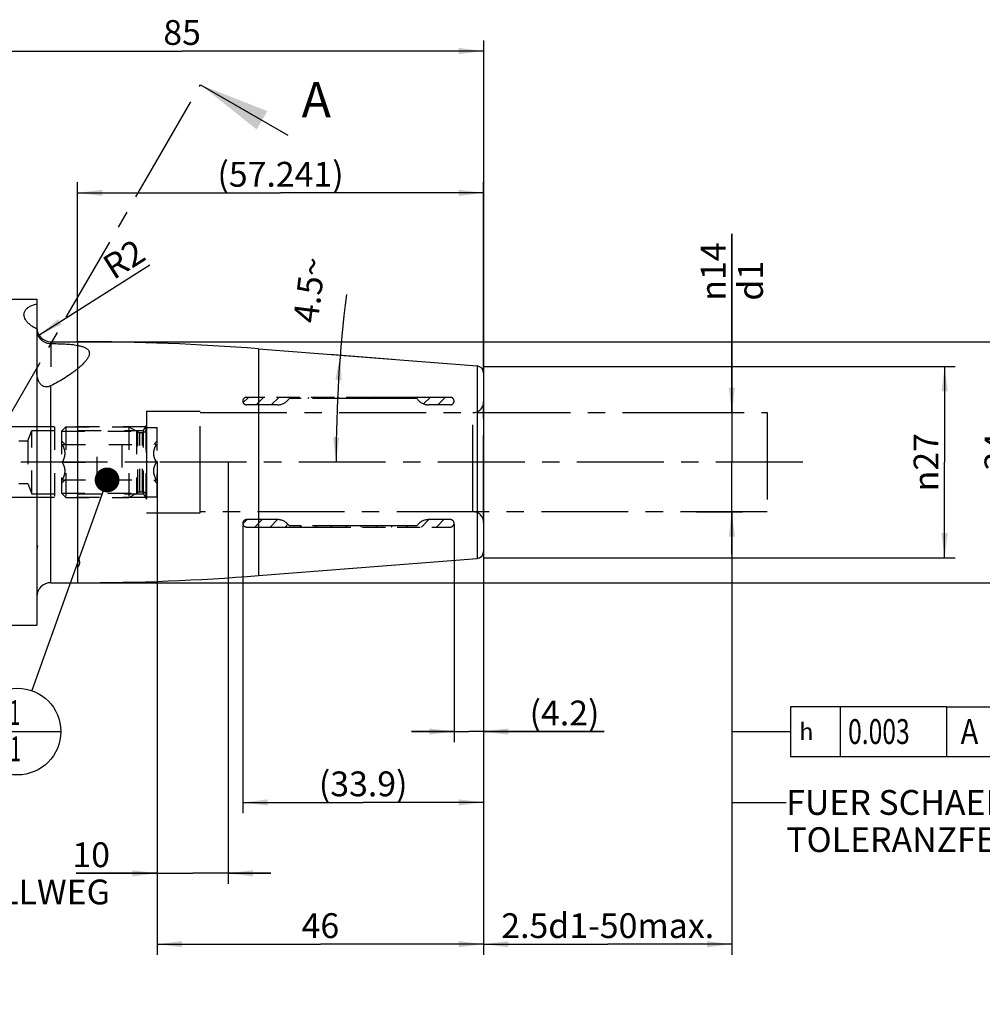
# Model space of a CAD drawing. Units: millimetres. Extents: x 0 to 594, y 0 to 420.
# Drawn here: x 339 to 474, y 130 to 269 of the extents above; entities that cross this region are included whole.
import ezdxf

# ---------------------------------------------------------------- set-up
doc = ezdxf.new("R2010")
doc.units = ezdxf.units.MM
doc.header["$LTSCALE"] = 32.67
for name, pattern in [('CENTER', [0.6, 0.375, -0.075, 0.075, -0.075]), ('DOT', [0.2, 0.1, -0.1]), ('HIDDEN', [0.2, 0.1, -0.1]), ('PHANTOM', [0.8, 0.45, -0.05, 0.1, -0.05, 0.1, -0.05])]:
    doc.linetypes.add(name, pattern=pattern)
doc.layers.get('0').update_dxf_attribs({"linetype": 'CONTINUOUS'})
for name, color, linetype in [('30252542_HL', 7, 'CONTINUOUS'), ('607734821-000_CL', 7, 'CONTINUOUS'), ('607734821-000_DIM', 7, 'CONTINUOUS'), ('607734821-000_HL', 7, 'CONTINUOUS'), ('607734883-000-00-ED1_CL', 7, 'CONTINUOUS'), ('607734883-000-00-ED1_HATCH', 7, 'CONTINUOUS'), ('607734883-000_AXIS', 7, 'CONTINUOUS'), ('607734883-000_DIM', 7, 'CONTINUOUS'), ('607734883-000_HL', 7, 'CONTINUOUS'), ('DEFAULT_2', 6, 'HIDDEN'), ('DRW_SKE_ED1_FADE_IN', 7, 'CONTINUOUS')]:
    doc.layers.add(name, color=color, linetype=linetype)
doc.styles.get("Standard").update_dxf_attribs({"font": 'TXT.SHX', "width": 0.7})
doc.styles.add('TEXTSTYLE_2', font='gdt', dxfattribs={"width": 0.7})
doc.dimstyles.new('DIMSTYLE_1', dxfattribs={"dimtxt": 3.5, "dimasz": 3.5, "dimexe": 1.5, "dimexo": 0, "dimgap": 0.875, "dimtad": 1, "dimdec": 3, "dimdsep": 46, "dimtxsty": 'STANDARD', "dimblk": '_FILLED', "dimblk1": '_FILLED', "dimblk2": '_FILLED', "dimcen": 0.09, "dimclrt": 2, "dimadec": 3, "dimazin": 2, "dimtp": 0.1, "dimtm": 0.1, "dimtfac": 1, "dimtdec": 3, "dimtofl": 0, "dimtmove": 0, "dimatfit": 3, "dimldrblk": '_FILLED', "dimfxl": 1, "dimtolj": 1, "dimarcsym": 0})
doc.dimstyles.new('DIMSTYLE_2', dxfattribs={"dimtxt": 3.5, "dimasz": 3.5, "dimexe": 1.5, "dimexo": 0, "dimgap": 0.875, "dimtad": 1, "dimdec": 1, "dimdsep": 46, "dimtxsty": 'STANDARD', "dimblk": '_FILLED', "dimblk1": '_FILLED', "dimblk2": '_FILLED', "dimcen": 0.09, "dimclrt": 2, "dimadec": 3, "dimazin": 2, "dimtp": 0.05, "dimtm": 0.05, "dimtfac": 1, "dimtdec": 1, "dimtofl": 0, "dimtmove": 0, "dimatfit": 3, "dimldrblk": '_FILLED', "dimfxl": 1, "dimtolj": 1, "dimarcsym": 0})
doc.dimstyles.new('DIMSTYLE_3', dxfattribs={"dimtxt": 3.5, "dimasz": 3.5, "dimexe": 1.5, "dimexo": 0, "dimgap": 0.875, "dimtad": 1, "dimdec": 1, "dimdsep": 46, "dimtxsty": 'STANDARD', "dimblk": '_FILLED', "dimblk1": '_FILLED', "dimblk2": '_FILLED', "dimcen": 0.09, "dimclrt": 2, "dimadec": 3, "dimazin": 2, "dimtp": 0.15, "dimtm": 0.15, "dimtfac": 1, "dimtdec": 1, "dimtofl": 0, "dimtmove": 0, "dimatfit": 3, "dimldrblk": '_FILLED', "dimfxl": 1, "dimtolj": 1, "dimarcsym": 0})
doc.dimstyles.new('DIMSTYLE_4', dxfattribs={"dimtxt": 3.5, "dimasz": 3.5, "dimexe": 1.5, "dimexo": 0, "dimgap": 0.875, "dimtad": 1, "dimdec": 3, "dimdsep": 46, "dimtxsty": 'STANDARD', "dimblk": '_FILLED', "dimblk1": '_FILLED', "dimblk2": '_FILLED', "dimcen": 0.09, "dimclrt": 2, "dimadec": 3, "dimazin": 2, "dimtp": 0.15, "dimtm": 0.15, "dimtfac": 1, "dimtdec": -1, "dimtofl": 0, "dimtmove": 0, "dimatfit": 3, "dimldrblk": '_FILLED', "dimfxl": 1, "dimtolj": 1, "dimarcsym": 0})
doc.dimstyles.new('DIMSTYLE_5', dxfattribs={"dimtxt": 3.5, "dimasz": 3.5, "dimexe": 1.5, "dimexo": 0, "dimgap": 0.875, "dimtad": 1, "dimdec": 3, "dimdsep": 46, "dimtxsty": 'STANDARD', "dimblk": '_FILLED', "dimblk1": '_FILLED', "dimblk2": '_FILLED', "dimcen": 0.09, "dimclrt": 2, "dimadec": 3, "dimazin": 2, "dimtp": 0.15, "dimtm": 0.15, "dimtfac": 1, "dimtdec": 3, "dimtofl": 0, "dimtmove": 0, "dimatfit": 3, "dimldrblk": '_FILLED', "dimfxl": 1, "dimtolj": 1, "dimarcsym": 0})
doc.dimstyles.new('DIMSTYLE_6', dxfattribs={"dimtxt": 3.5, "dimasz": 3.5, "dimexe": 1.5, "dimexo": 0, "dimgap": 0.875, "dimtad": 1, "dimdec": 3, "dimdsep": 46, "dimtxsty": 'STANDARD', "dimblk": '_FILLED', "dimblk1": '_FILLED', "dimblk2": '_FILLED', "dimcen": 0.09, "dimclrt": 2, "dimadec": 3, "dimazin": 2, "dimtp": 0.05, "dimtm": 0.05, "dimtfac": 1, "dimtdec": 3, "dimtofl": 0, "dimtmove": 0, "dimatfit": 3, "dimldrblk": '_FILLED', "dimfxl": 1, "dimtolj": 1, "dimarcsym": 0})
doc.dimstyles.new('DIMSTYLE_7', dxfattribs={"dimtxt": 3.5, "dimasz": 3.5, "dimexe": 1.5, "dimexo": 0, "dimgap": 3.5, "dimtad": 1, "dimdec": 3, "dimdsep": 46, "dimtxsty": 'STANDARD', "dimblk": '_FILLED', "dimblk1": '_FILLED', "dimblk2": '_FILLED', "dimcen": 0.09, "dimclrt": 2, "dimaunit": 1, "dimadec": 3, "dimazin": 2, "dimtp": 0.25, "dimtm": 0.25, "dimtfac": 1, "dimtdec": 3, "dimtofl": 0, "dimtmove": 0, "dimatfit": 3, "dimldrblk": '_FILLED', "dimfxl": 1, "dimtolj": 1, "dimarcsym": 0})
doc.dimstyles.get("Standard").update_dxf_attribs({"dimtxt": 3.5, "dimasz": 3.5, "dimexe": 1.5, "dimexo": 0, "dimtad": 1, "dimdec": 3, "dimdsep": 46, "dimtxsty": 'STANDARD', "dimblk": '_FILLED', "dimblk1": '_FILLED', "dimblk2": '_FILLED', "dimcen": 0.09, "dimclrt": 2, "dimadec": 3, "dimazin": 2, "dimtol": 1, "dimtp": 0.005, "dimtm": 0.005, "dimtfac": 1, "dimtdec": 3, "dimtofl": 0, "dimtmove": 0, "dimatfit": 3, "dimldrblk": '_FILLED', "dimfxl": 1, "dimtolj": 1, "dimarcsym": 0})

# ---------------------------------------------------------------- blocks, each defined once
blk = doc.blocks.new('_FILLED')
at = {"color": 0, "linetype": 'BYBLOCK'}
blk.add_solid([(0, 0), (-1, 0.125), (-1, -0.125)], dxfattribs=at)
blk = doc.blocks.new('*D0')
at = {"layer": '607734883-000_DIM', "color": 3, "linetype": 'CONTINUOUS'}
for p, q in [((358.14, 206.97), (358.14, 147.47)), ((368.14, 206.97), (368.14, 147.47)), ((358.14, 148.97), (346.72, 148.97)), ((346.72, 148.97), (363.14, 148.97)), ((374.14, 148.97), (363.14, 148.97)), ((368.14, 148.97), (374.14, 148.97))]:
    blk.add_line(p, q, dxfattribs=at)
at = {"layer": '607734883-000_DIM', "color": 3, "linetype": 'CONTINUOUS', "xscale": 3.5, "yscale": 3.5, "zscale": 3.5}
blk.add_blockref('_FILLED', (358.14, 148.97), dxfattribs=at)
at = {"layer": '607734883-000_DIM', "color": 3, "linetype": 'CONTINUOUS', "xscale": 3.5, "yscale": 3.5, "zscale": 3.5, "rotation": 180}
blk.add_blockref('_FILLED', (368.14, 148.97), dxfattribs=at)
at = {"layer": '607734883-000_DIM', "color": 2, "linetype": 'CONTINUOUS', "insert": (351.47, 153.34), "char_height": 3.5, "width": 46.375, "attachment_point": 3, "line_spacing_factor": 0.9}
blk.add_mtext('10\\PVERSTELLWEG', dxfattribs=at)
blk = doc.blocks.new('*D1')
at = {"layer": '607734883-000_DIM', "color": 3, "linetype": 'CONTINUOUS'}
for p, q in [((399.98, 198.24), (399.98, 167.47)), ((404.14, 194.51), (404.14, 167.47)), ((399.98, 168.97), (393.98, 168.97)), ((393.98, 168.97), (402.06, 168.97)), ((421.13, 168.97), (402.06, 168.97)), ((404.14, 168.97), (421.13, 168.97))]:
    blk.add_line(p, q, dxfattribs=at)
at = {"layer": '607734883-000_DIM', "color": 3, "linetype": 'CONTINUOUS', "xscale": 3.5, "yscale": 3.5, "zscale": 3.5}
blk.add_blockref('_FILLED', (399.98, 168.97), dxfattribs=at)
at = {"layer": '607734883-000_DIM', "color": 3, "linetype": 'CONTINUOUS', "xscale": 3.5, "yscale": 3.5, "zscale": 3.5, "rotation": 180}
blk.add_blockref('_FILLED', (404.14, 168.97), dxfattribs=at)
at = {"layer": '607734883-000_DIM', "color": 2, "linetype": 'CONTINUOUS', "insert": (410.63, 173.34), "char_height": 3.5, "width": 15.75, "attachment_point": 1, "line_spacing_factor": 0.9}
blk.add_mtext('(4.2)', dxfattribs=at)
blk = doc.blocks.new('*D2')
at = {"layer": '607734883-000_DIM', "color": 3, "linetype": 'CONTINUOUS'}
for p, q in [((370.2, 198.3), (370.2, 157.47)), ((404.14, 194.49), (404.14, 157.47)), ((370.2, 158.97), (387.17, 158.97)), ((404.14, 158.97), (387.17, 158.97))]:
    blk.add_line(p, q, dxfattribs=at)
at = {"layer": '607734883-000_DIM', "color": 3, "linetype": 'CONTINUOUS', "xscale": 3.5, "yscale": 3.5, "zscale": 3.5, "rotation": 180}
blk.add_blockref('_FILLED', (370.2, 158.97), dxfattribs=at)
at = {"layer": '607734883-000_DIM', "color": 3, "linetype": 'CONTINUOUS', "xscale": 3.5, "yscale": 3.5, "zscale": 3.5}
blk.add_blockref('_FILLED', (404.14, 158.97), dxfattribs=at)
at = {"layer": '607734883-000_DIM', "color": 2, "linetype": 'CONTINUOUS', "insert": (387.17, 163.34), "char_height": 3.5, "width": 19.125, "attachment_point": 2, "line_spacing_factor": 0.9}
blk.add_mtext('(33.9)', dxfattribs=at)
blk = doc.blocks.new('*D3')
at = {"layer": '607734883-000_DIM', "color": 3, "linetype": 'CONTINUOUS'}
for p, q in [((439.14, 213.97), (439.14, 239.18)), ((439.14, 239.18), (439.14, 206.97)), ((434.14, 213.97), (440.64, 213.97)), ((439.14, 193.97), (439.14, 206.97)), ((434.14, 199.97), (440.64, 199.97)), ((439.14, 199.97), (439.14, 193.97))]:
    blk.add_line(p, q, dxfattribs=at)
at = {"layer": '607734883-000_DIM', "color": 3, "linetype": 'CONTINUOUS', "xscale": 3.5, "yscale": 3.5, "zscale": 3.5}
for p, rotation in [((439.14, 213.97), 270), ((439.14, 199.97), 90)]:
    blk.add_blockref('_FILLED', p, dxfattribs=dict(at, rotation=rotation))
at = {"layer": '607734883-000_DIM', "color": 2, "linetype": 'CONTINUOUS', "insert": (434.77, 229.76), "char_height": 3.5, "width": 14.125, "attachment_point": 1, "rotation": 90, "line_spacing_factor": 0.9, "style": 'TEXTSTYLE_2'}
blk.add_mtext('{\\fgdt;n}\\fTXT.SHX;14\\Pd1', dxfattribs=at)
blk = doc.blocks.new('*D4')
at = {"layer": '607734883-000_DIM', "color": 3, "linetype": 'CONTINUOUS'}
for p, q in [((439.14, 199.97), (439.14, 137.47)), ((404.14, 193.85), (404.14, 137.47)), ((404.14, 138.97), (421.64, 138.97)), ((439.14, 138.97), (421.64, 138.97))]:
    blk.add_line(p, q, dxfattribs=at)
at = {"layer": '607734883-000_DIM', "color": 3, "linetype": 'CONTINUOUS', "xscale": 3.5, "yscale": 3.5, "zscale": 3.5, "rotation": 180}
blk.add_blockref('_FILLED', (404.14, 138.97), dxfattribs=at)
at = {"layer": '607734883-000_DIM', "color": 3, "linetype": 'CONTINUOUS', "xscale": 3.5, "yscale": 3.5, "zscale": 3.5}
blk.add_blockref('_FILLED', (439.14, 138.97), dxfattribs=at)
at = {"layer": '607734883-000_DIM', "color": 2, "linetype": 'CONTINUOUS', "insert": (421.64, 143.34), "char_height": 3.5, "width": 44.625, "attachment_point": 2, "line_spacing_factor": 0.9}
blk.add_mtext('2.5d1-50max.', dxfattribs=at)
blk = doc.blocks.new('GEOM_TOLERANCE_SYMBOLS_BL7', base_point=(459.4, 168.97))
at = {"layer": '607734883-000-00-ED1_CL', "color": 3, "linetype": 'CONTINUOUS'}
for p, q in [((447.4, 172.47), (447.4, 165.47)), ((469.4, 172.47), (447.4, 172.47)), ((454.4, 172.47), (454.4, 165.47)), ((469.4, 172.47), (469.4, 165.47)), ((469.4, 172.47), (476.4, 172.47)), ((476.4, 165.47), (476.4, 172.47)), ((442.4, 168.97), (447.4, 168.97)), ((447.4, 165.47), (469.4, 165.47)), ((469.4, 165.47), (476.4, 165.47))]:
    blk.add_line(p, q, dxfattribs=at)
at = {"layer": '607734883-000-00-ED1_CL', "color": 2, "linetype": 'CONTINUOUS', "style": 'TEXTSTYLE_2'}
blk.add_text('h', height=2.4, dxfattribs=at).set_placement((448.65, 167.77))
at = {"layer": '607734883-000-00-ED1_CL', "color": 2, "linetype": 'CONTINUOUS'}
for s, width, p in [('0.003', 0.728571, (455.53, 167.22)), ('A', 0.857143, (471.4, 167.22))]:
    blk.add_text(s, height=3.5, dxfattribs=dict(at, width=width)).set_placement(p)
blk = doc.blocks.new('*D5')
at = {"layer": '607734883-000_DIM', "color": 3, "linetype": 'CONTINUOUS'}
for p, q in [((358.14, 206.97), (358.14, 137.47)), ((404.14, 193.6), (404.14, 137.47)), ((358.14, 138.97), (381.14, 138.97)), ((404.14, 138.97), (381.14, 138.97))]:
    blk.add_line(p, q, dxfattribs=at)
at = {"layer": '607734883-000_DIM', "color": 3, "linetype": 'CONTINUOUS', "xscale": 3.5, "yscale": 3.5, "zscale": 3.5, "rotation": 180}
blk.add_blockref('_FILLED', (358.14, 138.97), dxfattribs=at)
at = {"layer": '607734883-000_DIM', "color": 3, "linetype": 'CONTINUOUS', "xscale": 3.5, "yscale": 3.5, "zscale": 3.5}
blk.add_blockref('_FILLED', (404.14, 138.97), dxfattribs=at)
at = {"layer": '607734883-000_DIM', "color": 2, "linetype": 'CONTINUOUS', "insert": (381.14, 143.34), "char_height": 3.5, "width": 8.25, "attachment_point": 2, "line_spacing_factor": 0.9}
blk.add_mtext('46', dxfattribs=at)
blk = doc.blocks.new('*D6')
at = {"layer": '607734821-000_DIM', "color": 3, "linetype": 'CONTINUOUS'}
for p, q in [((319.14, 222.81), (319.14, 266.47)), ((404.14, 266.47), (404.14, 219.47)), ((319.14, 264.97), (361.64, 264.97)), ((404.14, 264.97), (361.64, 264.97))]:
    blk.add_line(p, q, dxfattribs=at)
at = {"layer": '607734821-000_DIM', "color": 3, "linetype": 'CONTINUOUS', "xscale": 3.5, "yscale": 3.5, "zscale": 3.5, "rotation": 180}
blk.add_blockref('_FILLED', (319.14, 264.97), dxfattribs=at)
at = {"layer": '607734821-000_DIM', "color": 3, "linetype": 'CONTINUOUS', "xscale": 3.5, "yscale": 3.5, "zscale": 3.5}
blk.add_blockref('_FILLED', (404.14, 264.97), dxfattribs=at)
at = {"layer": '607734821-000_DIM', "color": 2, "linetype": 'CONTINUOUS', "insert": (361.64, 269.34), "char_height": 3.5, "width": 7.875, "attachment_point": 2, "line_spacing_factor": 0.9}
blk.add_mtext('85', dxfattribs=at)
blk = doc.blocks.new('*D7')
at = {"layer": '607734821-000_DIM', "color": 3, "linetype": 'CONTINUOUS'}
blk.add_line((341.46, 224.9), (357.09, 234.83), dxfattribs=at)
at = {"layer": '607734821-000_DIM', "color": 3, "linetype": 'CONTINUOUS', "xscale": 3.5, "yscale": 3.5, "zscale": 3.5, "rotation": 212.428741266}
blk.add_blockref('_FILLED', (341.46, 224.9), dxfattribs=at)
at = {"layer": '607734821-000_DIM', "color": 2, "linetype": 'CONTINUOUS', "insert": (350.1, 235.57), "char_height": 3.5, "width": 8.25, "attachment_point": 1, "rotation": 32.4287, "line_spacing_factor": 0.9}
blk.add_mtext('R2', dxfattribs=at)
blk = doc.blocks.new('*D8')
at = {"layer": '607734821-000_DIM', "color": 3, "linetype": 'CONTINUOUS'}
for p, q in [((346.9, 223.97), (480.64, 223.97)), ((479.14, 223.97), (479.14, 206.97)), ((479.14, 189.97), (479.14, 206.97)), ((346.9, 189.97), (480.64, 189.97))]:
    blk.add_line(p, q, dxfattribs=at)
at = {"layer": '607734821-000_DIM', "color": 3, "linetype": 'CONTINUOUS', "xscale": 3.5, "yscale": 3.5, "zscale": 3.5}
for p, rotation in [((479.14, 223.97), 90), ((479.14, 189.97), 270)]:
    blk.add_blockref('_FILLED', p, dxfattribs=dict(at, rotation=rotation))
at = {"layer": '607734821-000_DIM', "color": 2, "linetype": 'CONTINUOUS', "insert": (474.77, 206.97), "char_height": 3.5, "width": 14.875, "attachment_point": 2, "rotation": 90, "line_spacing_factor": 0.9, "style": 'TEXTSTYLE_2'}
blk.add_mtext('{\\fgdt;n}\\fTXT.SHX;34', dxfattribs=at)
blk = doc.blocks.new('*D9')
at = {"layer": '607734821-000_DIM', "color": 3, "linetype": 'CONTINUOUS'}
for p, q in [((346.9, 223.97), (346.9, 246.47)), ((404.14, 219.86), (404.14, 246.47)), ((346.9, 244.97), (375.52, 244.97)), ((404.14, 244.97), (375.52, 244.97))]:
    blk.add_line(p, q, dxfattribs=at)
at = {"layer": '607734821-000_DIM', "color": 3, "linetype": 'CONTINUOUS', "xscale": 3.5, "yscale": 3.5, "zscale": 3.5, "rotation": 180}
blk.add_blockref('_FILLED', (346.9, 244.97), dxfattribs=at)
at = {"layer": '607734821-000_DIM', "color": 3, "linetype": 'CONTINUOUS', "xscale": 3.5, "yscale": 3.5, "zscale": 3.5}
blk.add_blockref('_FILLED', (404.14, 244.97), dxfattribs=at)
at = {"layer": '607734821-000_DIM', "color": 2, "linetype": 'CONTINUOUS', "insert": (375.52, 249.34), "char_height": 3.5, "width": 26.625, "attachment_point": 2, "line_spacing_factor": 0.9}
blk.add_mtext('(57.241)', dxfattribs=at)
blk = doc.blocks.new('*D10')
at = {"layer": '607734821-000_DIM', "color": 3, "linetype": 'CONTINUOUS'}
for p, q in [((404.14, 220.47), (470.64, 220.47)), ((469.14, 220.47), (469.14, 206.97)), ((469.14, 193.47), (469.14, 206.97)), ((404.14, 193.47), (470.64, 193.47))]:
    blk.add_line(p, q, dxfattribs=at)
at = {"layer": '607734821-000_DIM', "color": 3, "linetype": 'CONTINUOUS', "xscale": 3.5, "yscale": 3.5, "zscale": 3.5}
for p, rotation in [((469.14, 220.47), 90), ((469.14, 193.47), 270)]:
    blk.add_blockref('_FILLED', p, dxfattribs=dict(at, rotation=rotation))
at = {"layer": '607734821-000_DIM', "color": 2, "linetype": 'CONTINUOUS', "insert": (464.77, 206.97), "char_height": 3.5, "width": 15.25, "attachment_point": 2, "rotation": 90, "line_spacing_factor": 0.9, "style": 'TEXTSTYLE_2'}
blk.add_mtext('{\\fgdt;n}\\fTXT.SHX;27', dxfattribs=at)
blk = doc.blocks.new('*D11')
at = {"layer": '607734821-000_DIM', "color": 3, "linetype": 'CONTINUOUS'}
for p, q in [((391.3, 221.48), (382.43, 222.18)), ((388.85, 206.97), (381.83, 206.97))]:
    blk.add_line(p, q, dxfattribs=at)
blk.add_arc((575.68, 206.97), 192.34, 172.9342, 180, dxfattribs=at)
for points in [[(384.12, 218.54), (383.93, 222.06), (383.25, 218.6)], [(382.93, 210.47), (383.33, 206.97), (383.8, 210.46)]]:
    blk.add_solid(points, dxfattribs=at)
at = {"layer": '607734821-000_DIM', "color": 2, "linetype": 'CONTINUOUS', "insert": (377.85, 231.49), "char_height": 3.5, "width": 14.375, "attachment_point": 2, "rotation": 82.9342, "line_spacing_factor": 0.9}
blk.add_mtext('4.5\\fgdt;{\\fgdt;~}', dxfattribs=at)
blk = doc.blocks.new('*D12')
at = {"layer": '607734821-000_DIM', "color": 3, "linetype": 'CONTINUOUS'}
for p, q in [((255.74, 206.97), (255.74, 227.04)), ((343.64, 211.97), (254.24, 211.97)), ((255.74, 211.97), (255.74, 206.97)), ((255.74, 201.97), (255.74, 206.97)), ((343.64, 201.97), (254.24, 201.97))]:
    blk.add_line(p, q, dxfattribs=at)
at = {"layer": '607734821-000_DIM', "color": 3, "linetype": 'CONTINUOUS', "xscale": 3.5, "yscale": 3.5, "zscale": 3.5}
for p, rotation in [((255.74, 211.97), 90), ((255.74, 201.97), 270)]:
    blk.add_blockref('_FILLED', p, dxfattribs=dict(at, rotation=rotation))
at = {"layer": '607734821-000_DIM', "color": 2, "linetype": 'CONTINUOUS', "insert": (251.37, 214.79), "char_height": 3.5, "width": 18.375, "attachment_point": 1, "rotation": 90, "line_spacing_factor": 0.9}
blk.add_mtext('M10x1', dxfattribs=at)
blk = doc.blocks.new('BOM BALLOON 188_BL13', base_point=(338.42, 168.97))
at = {"layer": '607734883-000-00-ED1_CL', "color": 3, "linetype": 'CONTINUOUS'}
blk.add_line((332.29, 168.97), (344.54, 168.97), dxfattribs=at)
blk.add_circle((338.42, 168.97), 6.12, dxfattribs=at)
at = {"layer": '607734883-000-00-ED1_CL', "color": 2, "linetype": 'CONTINUOUS', "width": 0.571429}
for p in [(337.31, 169.91), (337.41, 164.79)]:
    blk.add_text('1', height=3.5, dxfattribs=at).set_placement(p)
blk = doc.blocks.new('XSEC_FILLED')
at = {"color": 0, "linetype": 'BYBLOCK'}
blk.add_solid([(0, 0), (-1, 0.15), (-1, -0.15)], dxfattribs=at)
blk = doc.blocks.new('HATCHING_BL1', base_point=(340.68, 195.56))
at = {"layer": '607734883-000-00-ED1_HATCH', "color": 7, "linetype": 'CENTER'}
for p, q in [((356.74, 247.22), (364.24, 260.21)), ((298.6, 146.52), (306.1, 159.51))]:
    blk.add_line(p, q, dxfattribs=at)
at = {"layer": '607734883-000-00-ED1_HATCH', "color": 9, "linetype": 'CENTER'}
blk.add_line((306.1, 159.51), (356.74, 247.22), dxfattribs=at)
at = {"layer": '607734883-000-00-ED1_HATCH', "color": 7, "linetype": 'CONTINUOUS', "char_height": 5, "width": 6.4286, "attachment_point": 1, "line_spacing_factor": 0.9}
for insert in [(378.48, 260.62), (307.12, 135.49)]:
    blk.add_mtext('A', dxfattribs=dict(at, insert=insert))
at = {"layer": '607734883-000-00-ED1_HATCH', "color": 7, "linetype": 'CONTINUOUS'}
for points in [[(364.24, 260.21), (376.52, 253.12)], [(298.6, 146.52), (313.37, 137.99)]]:
    blk.add_leader(points, dimstyle='STANDARD', override={"dimasz": 10, "dimtad": 0, "dimldrblk": 'XSEC_FILLED'}, dxfattribs=at)

msp = doc.modelspace()

# ---------------------------------------------------------------- linework, layer by layer
at = {"color": 9, "linetype": 'DOT'}
for p, q in [((343.1436, 223.702), (343.1436, 217.756)), ((346.9026, 223.4555), (346.9026, 220.1383))]:
    msp.add_line(p, q, dxfattribs=at)
at = {"layer": '30252542_HL', "color": 6, "linetype": 'HIDDEN'}
for p, q in [((344.6436, 211.3538), (345.2586, 211.9688)), ((344.6436, 211.3538), (344.6436, 202.5838)), ((344.6436, 211.3538), (355.2088, 211.3538)), ((345.2586, 211.9688), (345.2586, 201.9688)), ((345.2586, 211.9688), (354.1436, 211.9688)), ((354.1436, 211.9688), (355.39, 211.2492)), ((354.1436, 211.9688), (354.1436, 201.9688)), ((355.2088, 211.3538), (355.2088, 202.5838)), ((355.69, 211.1688), (356.0436, 211.1688)), ((356.6436, 202.0688), (356.6436, 211.8688)), ((356.6436, 211.8688), (358.1436, 211.8688)), ((358.1436, 202.0688), (358.1436, 211.8688)), ((344.6436, 209.9688), (345.1436, 209.4688)), ((357.6436, 209.4688), (358.1436, 209.9688)), ((344.7568, 209.4688), (358.0303, 209.4688)), ((349.6436, 204.4688), (349.6436, 209.4688)), ((353.1436, 209.4688), (353.1436, 204.4688)), ((344.7568, 206.9688), (349.6436, 206.9688)), ((358.0303, 206.9688), (353.1436, 206.9688)), ((344.6436, 203.9688), (345.1436, 204.4688)), ((344.7568, 204.4688), (358.0303, 204.4688)), ((357.6436, 204.4688), (358.1436, 203.9688)), ((344.6436, 202.5838), (345.2586, 201.9688)), ((344.6436, 202.5838), (355.2088, 202.5838)), ((345.2586, 201.9688), (354.1436, 201.9688)), ((354.1436, 201.9688), (355.39, 202.6884)), ((355.69, 202.7688), (356.0436, 202.7688)), ((356.6436, 202.0688), (358.1436, 202.0688))]:
    msp.add_line(p, q, dxfattribs=at)
for centre, start, end in [((355.69, 211.7688), 240, 270), ((356.0436, 211.7688), 270, 360), ((355.69, 202.1688), 90, 120), ((356.0436, 202.1688), 0, 90)]:
    msp.add_arc(centre, 0.6, start, end, dxfattribs=at)
for points, knots in [([(344.7568, 206.9688), (344.8128, 207.0656), (344.9169, 207.2627), (345.0419, 207.5712), (345.1242, 207.8911), (345.1532, 208.2188), (345.1242, 208.5464), (345.0419, 208.8664), (344.9169, 209.1749), (344.8128, 209.3719), (344.7568, 209.4688)], [0, 0, 0, 0, 0.1268124, 0.25232874, 0.37658099, 0.49999999, 0.62341898, 0.74767121, 0.87318752, 1, 1, 1, 1]), ([(358.0303, 206.9688), (357.9744, 207.0656), (357.8703, 207.2627), (357.7453, 207.5712), (357.663, 207.8911), (357.6339, 208.2188), (357.663, 208.5464), (357.7453, 208.8664), (357.8703, 209.1749), (357.9744, 209.3719), (358.0303, 209.4688)], [0, 0, 0, 0, 0.1268124, 0.25232874, 0.37658099, 0.49999999, 0.62341898, 0.74767121, 0.87318752, 1, 1, 1, 1]), ([(344.7568, 204.4688), (344.8128, 204.5656), (344.9169, 204.7627), (345.0419, 205.0712), (345.1242, 205.3911), (345.1532, 205.7188), (345.1242, 206.0464), (345.0419, 206.3664), (344.9169, 206.6749), (344.8128, 206.8719), (344.7568, 206.9688)], [0, 0, 0, 0, 0.12681249, 0.25232884, 0.37658107, 0.50000006, 0.62341904, 0.74767127, 0.8731876, 1, 1, 1, 1]), ([(358.0303, 204.4688), (357.9744, 204.5656), (357.8703, 204.7627), (357.7453, 205.0712), (357.663, 205.3911), (357.6339, 205.7188), (357.663, 206.0464), (357.7453, 206.3664), (357.8703, 206.6749), (357.9744, 206.8719), (358.0303, 206.9688)], [0, 0, 0, 0, 0.12681249, 0.25232884, 0.37658107, 0.50000006, 0.62341904, 0.74767127, 0.8731876, 1, 1, 1, 1])]:
    msp.add_open_spline(points, degree=3, knots=knots, dxfattribs=at)
at = {"layer": '607734821-000_CL', "color": 7, "linetype": 'CONTINUOUS'}
for p, q in [((336.7735, 229.9688), (341.1436, 229.9688)), ((341.1436, 229.9688), (341.1436, 183.9688)), ((343.1436, 223.9688), (346.9026, 223.9688)), ((372.4018, 222.9669), (403.222, 220.5413)), ((404.1436, 219.5444), (404.1436, 194.3932)), ((372.4018, 190.9707), (403.222, 193.3963)), ((343.1436, 189.9688), (346.9026, 189.9688)), ((336.7735, 183.9688), (341.1436, 183.9688))]:
    msp.add_line(p, q, dxfattribs=at)
at = {"layer": '607734821-000_CL', "color": 9, "linetype": 'CONTINUOUS'}
for p, q in [((343.1436, 223.702), (343.1436, 223.9688)), ((346.9026, 223.9688), (346.9026, 223.4555)), ((372.4018, 222.9669), (372.4018, 190.9707)), ((346.9026, 220.1383), (346.9026, 189.9688)), ((403.222, 220.5413), (403.222, 193.3963)), ((343.1436, 189.9688), (343.1436, 217.756))]:
    msp.add_line(p, q, dxfattribs=at)
at = {"layer": '607734821-000_CL', "color": 7, "linetype": 'CONTINUOUS'}
for centre, radius, start, end in [((343.1436, 225.9688), 2, 180, 270), ((346.9026, -101.0312), 325, 85.5, 90), ((403.1436, 219.5444), 1, 0, 85.5), ((403.1436, 194.3932), 1, 274.5, 360), ((346.9026, 514.9688), 325, 270, 274.5), ((343.1436, 187.9688), 2, 90, 180)]:
    msp.add_arc(centre, radius, start, end, dxfattribs=at)
for points, knots in [([(339.4922, 228.3405), (339.5247, 228.3968), (339.6012, 228.5067), (339.7432, 228.6569), (339.9134, 228.7955), (340.1107, 228.9228), (340.334, 229.0388), (340.5822, 229.1441), (340.8542, 229.239), (341.0448, 229.2939), (341.1436, 229.32)], [0, 0, 0, 0, 0.09911876, 0.20334109, 0.31428797, 0.43316322, 0.56079431, 0.69768724, 0.84408074, 1, 1, 1, 1]), ([(341.1436, 225.7746), (340.9572, 225.8588), (340.6118, 226.0405), (340.1613, 226.3627), (339.8084, 226.7063), (339.554, 227.057), (339.4185, 227.3555), (339.3619, 227.5855), (339.3437, 227.7486), (339.3478, 227.9065), (339.3739, 228.0587), (339.4215, 228.2045), (339.4666, 228.2962), (339.4922, 228.3405)], [0, 0, 0, 0, 0.18004242, 0.34228023, 0.4858816, 0.61158905, 0.72155905, 0.77179721, 0.81956089, 0.86551661, 0.91039742, 0.95497102, 1, 1, 1, 1]), ([(341.1436, 225.6032), (341.1436, 225.4776), (341.1691, 225.2269), (341.2837, 224.8678), (341.469, 224.5394), (341.7182, 224.2518), (342.0222, 224.0148), (342.3116, 223.8672), (342.5585, 223.7824), (342.8141, 223.7207), (343.012, 223.7019), (343.1436, 223.702)], [0, 0, 0, 0, 0.12312097, 0.24497138, 0.36696, 0.49026523, 0.61548229, 0.74254769, 0.8066827, 0.87105226, 1, 1, 1, 1]), ([(343.1436, 223.702), (343.4765, 223.7022), (344.1357, 223.6946), (344.9526, 223.663), (345.589, 223.6202), (346.0458, 223.5788), (346.4825, 223.5261), (346.7655, 223.481), (346.9026, 223.4555)], [0, 0, 0, 0, 0.26482304, 0.52434051, 0.65015629, 0.77210768, 0.8891209, 1, 1, 1, 1]), ([(346.9026, 223.4555), (347.0685, 223.4247), (347.3092, 223.372), (347.6138, 223.2802), (347.8161, 223.2051), (347.9973, 223.1213), (348.1556, 223.0286), (348.2896, 222.9267), (348.3982, 222.8155), (348.4803, 222.6952), (348.5353, 222.5665), (348.5634, 222.4307), (348.5657, 222.2892), (348.544, 222.1431), (348.5001, 221.993), (348.4358, 221.8396), (348.3822, 221.7385), (348.3528, 221.6875)], [0, 0, 0, 0, 0.17715696, 0.25821535, 0.33372517, 0.40345981, 0.46741859, 0.52591834, 0.57967587, 0.62984211, 0.67793129, 0.72561712, 0.77445688, 0.82567444, 0.88008506, 0.93813644, 1, 1, 1, 1]), ([(348.3528, 221.6875), (348.3156, 221.6231), (348.2328, 221.4937), (348.0914, 221.3033), (347.9308, 221.1108), (347.6887, 220.8468), (347.3482, 220.5172), (347.0561, 220.2651), (346.9026, 220.1383)], [0, 0, 0, 0, 0.10456318, 0.21593054, 0.33365245, 0.45721849, 0.71981188, 1, 1, 1, 1]), ([(343.1436, 217.756), (343.0787, 217.7246), (342.9464, 217.6686), (342.7398, 217.6102), (342.5279, 217.5844), (342.3151, 217.5982), (342.1089, 217.6572), (341.9185, 217.7607), (341.7505, 217.9023), (341.6069, 218.0725), (341.4869, 218.2632), (341.3552, 218.5369), (341.2386, 218.9023), (341.1603, 219.3564), (341.1436, 219.6639), (341.1436, 219.8177)], [0, 0, 0, 0, 0.06085494, 0.12107533, 0.18077726, 0.24024699, 0.29995799, 0.36041774, 0.42191369, 0.48442823, 0.54776574, 0.61169912, 0.74054227, 0.87013671, 1, 1, 1, 1]), ([(346.9026, 220.1383), (346.7714, 220.03), (346.5003, 219.8149), (345.9283, 219.3908), (345.1625, 218.8744), (344.1838, 218.2878), (343.4976, 217.9274), (343.1436, 217.756)], [0, 0, 0, 0, 0.11443871, 0.23275828, 0.47896555, 0.73542577, 1, 1, 1, 1])]:
    msp.add_open_spline(points, degree=3, knots=knots, dxfattribs=at)
at = {"layer": '607734821-000_HL', "color": 6, "linetype": 'HIDDEN'}
for p, q in [((339.9126, 209.9688), (340.4436, 211.4275)), ((340.4436, 202.51), (340.4436, 211.4275)), ((340.4436, 211.4275), (356.2156, 211.4275)), ((343.6436, 211.9688), (343.6436, 201.9688)), ((356.5281, 211.9688), (343.6436, 211.9688)), ((356.2156, 211.4275), (356.6436, 212.1688)), ((356.2156, 202.51), (356.2156, 211.4275)), ((356.5281, 211.9688), (356.5281, 201.9688)), ((356.6436, 201.7688), (356.6436, 212.1688)), ((305.956, 209.9688), (339.9126, 209.9688)), ((339.9126, 209.9688), (339.9126, 203.9688)), ((305.956, 203.9688), (339.9126, 203.9688)), ((339.9126, 203.9688), (340.4436, 202.51)), ((340.4436, 202.51), (356.2156, 202.51)), ((356.5281, 201.9688), (343.6436, 201.9688)), ((356.2156, 202.51), (356.6436, 201.7688))]:
    msp.add_line(p, q, dxfattribs=at)
msp.add_arc((344.4392, 192.1824), 2.9032, 30.200748, 31.948648, dxfattribs=at)
for points, knots in [([(341.2453, 195.2017), (341.2106, 195.049), (341.1602, 194.7388), (341.1436, 194.4252), (341.1436, 194.2684)], [0, 0, 0, 0, 0.49980721, 1, 1, 1, 1]), ([(346.9026, 192.1208), (346.9523, 192.1703), (347.0414, 192.2746), (347.1395, 192.4509), (347.1964, 192.6385), (347.2132, 192.834), (347.1932, 193.0343), (347.1401, 193.2376), (347.0577, 193.4424), (346.9872, 193.576), (346.9483, 193.6428)], [0, 0, 0, 0, 0.12720747, 0.24703623, 0.36332667, 0.48004749, 0.6004475, 0.72665241, 0.85973388, 1, 1, 1, 1])]:
    msp.add_open_spline(points, degree=3, knots=knots, dxfattribs=at)
at = {"layer": '607734883-000_AXIS', "color": 1, "linetype": 'CENTER'}
msp.add_line((449.1436, 206.9688), (265.7436, 206.9688), dxfattribs=at)
at = {"layer": '607734883-000_HL', "color": 6, "linetype": 'HIDDEN'}
for p, q in [((370.2489, 215.3817), (370.986, 216.1188)), ((372.0706, 215.0688), (373.1206, 216.1188)), ((374.2052, 215.0688), (375.2552, 216.1188)), ((377.2148, 215.9438), (377.3898, 216.1188)), ((379.3495, 215.9438), (379.5245, 216.1188)), ((381.4841, 215.9438), (381.6591, 216.1188)), ((383.6187, 215.9438), (383.7937, 216.1188)), ((385.7533, 215.9438), (385.9283, 216.1188)), ((387.8879, 215.9438), (388.0629, 216.1188)), ((390.0226, 215.9438), (390.1976, 216.1188)), ((392.1572, 215.9438), (392.3322, 216.1188)), ((394.2918, 215.9438), (394.4668, 216.1188)), ((395.6865, 215.2039), (396.6014, 216.1188)), ((397.686, 215.0688), (398.736, 216.1188)), ((358.1436, 206.9688), (358.1436, 207.1678)), ((370.2049, 198.2608), (370.8129, 198.8688)), ((371.8976, 197.8188), (372.9476, 198.8688)), ((374.0322, 197.8188), (375.0822, 198.8688)), ((395.3784, 197.8188), (396.4284, 198.8688)), ((397.513, 197.8188), (398.563, 198.8688)), ((376.1668, 197.8188), (376.561, 198.2129)), ((378.3014, 197.8188), (378.4764, 197.9938)), ((380.436, 197.8188), (380.611, 197.9938)), ((382.5707, 197.8188), (382.7457, 197.9938)), ((384.7053, 197.8188), (384.8803, 197.9938)), ((386.8399, 197.8188), (387.0149, 197.9938)), ((388.9745, 197.8188), (389.1495, 197.9938)), ((391.1091, 197.8188), (391.2841, 197.9938)), ((393.2438, 197.8188), (393.4188, 197.9938)), ((399.7355, 197.9066), (399.915, 198.0862))]:
    msp.add_line(p, q, dxfattribs=at)
at = {"layer": 'DEFAULT_2', "color": 6, "linetype": 'DOT'}
for p, q in [((355.39, 202.6884), (355.39, 211.2492)), ((355.69, 202.7688), (355.69, 211.1688)), ((356.0436, 202.7688), (356.0436, 211.1688))]:
    msp.add_line(p, q, dxfattribs=at)
at = {"layer": 'DRW_SKE_ED1_FADE_IN', "color": 6, "linetype": 'PHANTOM'}
for p, q in [((399.4586, 216.1188), (370.722, 216.1188)), ((394.7436, 215.9438), (376.7436, 215.9438)), ((375.09, 215.0688), (370.722, 215.0688)), ((399.4586, 215.0688), (396.3972, 215.0688)), ((375.09, 198.8688), (370.722, 198.8688)), ((399.4586, 198.8688), (396.3972, 198.8688)), ((370.722, 197.8188), (399.4586, 197.8188)), ((394.7436, 197.9938), (376.7436, 197.9938))]:
    msp.add_line(p, q, dxfattribs=at)
at = {"layer": 'DRW_SKE_ED1_FADE_IN', "color": 6, "linetype": 'CENTER'}
for p, q in [((404.1436, 198.4688), (404.1436, 215.4688)), ((356.6436, 214.1188), (356.6436, 199.8188)), ((364.1759, 214.1188), (356.6436, 214.1188)), ((364.1759, 199.8188), (364.1759, 214.1188)), ((364.1759, 213.9688), (404.1436, 213.9688)), ((402.6436, 199.9688), (402.6436, 213.9688)), ((356.6436, 199.8188), (364.1759, 199.8188)), ((404.1436, 199.9688), (364.1759, 199.9688))]:
    msp.add_line(p, q, dxfattribs=at)
at = {"layer": 'DRW_SKE_ED1_FADE_IN', "color": 30, "linetype": 'CENTER'}
for p, q in [((404.1436, 213.9688), (444.1436, 213.9688)), ((444.1436, 213.9688), (444.1436, 199.9688)), ((444.1436, 199.9688), (404.1436, 199.9688))]:
    msp.add_line(p, q, dxfattribs=at)
at = {"layer": 'DRW_SKE_ED1_FADE_IN', "color": 1, "linetype": 'CENTER'}
msp.add_line((439.1436, 199.9688), (439.1436, 200.0188), dxfattribs=at)
at = {"layer": 'DRW_SKE_ED1_FADE_IN', "color": 6, "linetype": 'PHANTOM'}
for centre, radius, start, end in [((370.722, 215.5938), 0.525, 90, 270), ((375.09, 217.0688), 2, 270, 325.771134), ((396.3972, 217.0688), 2, 214.228866, 270), ((399.4586, 215.5938), 0.525, 270, 90), ((370.722, 198.3438), 0.525, 90, 270), ((375.09, 196.8688), 2, 34.228866, 90), ((396.3972, 196.8688), 2, 90, 145.771134), ((399.4586, 198.3438), 0.525, 270, 90)]:
    msp.add_arc(centre, radius, start, end, dxfattribs=at)
at = {"layer": 'DRW_SKE_ED1_FADE_IN', "color": 6, "linetype": 'CENTER'}
for centre, start, end in [((402.6436, 215.4688), 270, 360), ((402.6436, 198.4688), 0, 90)]:
    msp.add_arc(centre, 1.5, start, end, dxfattribs=at)

# ---------------------------------------------------------------- block references
msp.add_blockref('HATCHING_BL1', (340.6839, 195.5568))
at = {"layer": '607734883-000-00-ED1_CL', "color": 3, "linetype": 'CONTINUOUS'}
for name, p in [('BOM BALLOON 188_BL13', (338.4178, 168.9688)), ('GEOM_TOLERANCE_SYMBOLS_BL7', (459.4037, 168.9688))]:
    msp.add_blockref(name, p, dxfattribs=at)

# ---------------------------------------------------------------- texts
at = {"color": 2, "linetype": 'CONTINUOUS', "insert": (446.8208, 160.7188), "char_height": 3.5, "width": 74.375, "attachment_point": 1, "line_spacing_factor": 0.9}
msp.add_mtext('FUER SCHAEFTE MIT \\PTOLERANZFELD h6', dxfattribs=at)

# ---------------------------------------------------------------- dimensions: what is measured, and where the dimension line sits
at = {"layer": '607734821-000_DIM', "color": 3, "linetype": 'CONTINUOUS'}
dim = msp.add_linear_dim(base=(319.1436, 264.9688), p1=(404.1436, 219.4725), p2=(319.1436, 222.8066), angle=180, dimstyle='DIMSTYLE_5', dxfattribs=at)
dim.commit()
dim.dimension.update_dxf_attribs({"geometry": '*D6', "text_midpoint": (361.1436, 264.9688), "dimtype": 160})
for base, p1, p2, angle, text, dimstyle, picture, middle in [((346.9026, 244.9688), (404.1436, 219.8569), (346.9026, 223.9675), 180, '(<>)', 'DIMSTYLE_5', '*D9', (375.5231, 244.9688)), ((255.7436, 211.9688), (343.6436, 201.9688), (343.6436, 211.9688), 90, 'M<>x1', 'DIMSTYLE_1', '*D12', (255.7436, 220.9169)), ((479.1436, 223.9688), (346.9026, 189.9688), (346.9026, 223.9688), 90, '%%c<>', 'DIMSTYLE_5', '*D8', (479.1436, 206.9688)), ((469.1436, 220.4688), (404.1436, 193.4688), (404.1436, 220.4688), 90, '%%c<>', 'DIMSTYLE_1', '*D10', (469.1436, 206.9688))]:
    dim = msp.add_linear_dim(base=base, p1=p1, p2=p2, angle=angle, text=text, dimstyle=dimstyle, dxfattribs=at)
    dim.commit()
    dim.dimension.update_dxf_attribs({"geometry": picture, "text_midpoint": middle, "dimtype": 160})
dim = msp.add_radius_dim(center=(343.1436, 225.9688), mpoint=(341.4555, 224.8963), text='R<>', dimstyle='DIMSTYLE_6', override={"dimpost": '<>'}, dxfattribs=at)
dim.commit()
dim.dimension.update_dxf_attribs({"geometry": '*D7', "text_midpoint": (354.7674, 233.3537), "dimtype": 164})
dim = msp.add_angular_dim_2l(base=(383.4832, 214.5201), line1=((393.2209, 221.3284), (391.3034, 221.4793)), line2=((390.777, 206.9688), (388.8536, 206.9688)), dimstyle='DIMSTYLE_7', dxfattribs=at)
dim.commit()
dim.dimension.update_dxf_attribs({"geometry": '*D11', "text_midpoint": (384.7956, 230.6287), "dimtype": 162})
at = {"layer": '607734883-000_DIM', "color": 3, "linetype": 'CONTINUOUS'}
dim = msp.add_linear_dim(base=(439.1436, 199.9688), p1=(434.1436, 213.9688), p2=(434.1436, 199.9688), angle=270, text='%%c<>\\Pd1', dimstyle='DIMSTYLE_1', dxfattribs=at)
dim.commit()
dim.dimension.update_dxf_attribs({"geometry": '*D3', "text_midpoint": (439.1436, 234.4667), "dimtype": 160})
for base, p1, p2, text, dimstyle, picture, middle in [((368.1436, 148.9688), (358.1436, 206.9688), (368.1436, 206.9688), '<>\\PVERSTELLWEG', 'DIMSTYLE_1', '*D0', (336.0112, 148.9688)), ((439.1436, 138.9688), (404.1436, 193.8515), (439.1436, 199.9688), '2.5d1-50max.', 'DIMSTYLE_4', '*D4', (421.6436, 138.9688)), ((404.1436, 158.9688), (370.197, 198.3041), (404.1436, 194.4929), '(<>)', 'DIMSTYLE_3', '*D2', (387.1703, 158.9688)), ((404.1436, 168.9688), (399.9836, 198.2449), (404.1436, 194.5103), '(<>)', 'DIMSTYLE_2', '*D1', (415.8783, 168.9688))]:
    dim = msp.add_linear_dim(base=base, p1=p1, p2=p2, text=text, dimstyle=dimstyle, dxfattribs=at)
    dim.commit()
    dim.dimension.update_dxf_attribs({"geometry": picture, "text_midpoint": middle, "dimtype": 160})
dim = msp.add_linear_dim(base=(404.1436, 138.9688), p1=(358.1436, 206.9688), p2=(404.1436, 193.6041), dimstyle='DIMSTYLE_5', dxfattribs=at)
dim.commit()
dim.dimension.update_dxf_attribs({"geometry": '*D5', "text_midpoint": (380.6436, 138.9688), "dimtype": 160})

# ---------------------------------------------------------------- leaders
at = {"color": 3, "linetype": 'CONTINUOUS'}
msp.add_leader([(439.1436, 199.9688), (439.1436, 158.9688), (446.8208, 158.9688)], dimstyle='STANDARD', override={"dimtad": 0}, dxfattribs=at)
at = {"layer": '607734883-000-00-ED1_CL', "color": 3, "linetype": 'CONTINUOUS'}
for points, override in [([(351.0682, 204.4688), (340.4738, 174.7384)], {"dimtad": 0, "dimldrblk": 'DOT'}), ([(439.1436, 199.0977), (439.1436, 168.9688), (442.4037, 168.9688)], {"dimtad": 0, "dimldrblk": 'NONE'})]:
    msp.add_leader(points, dimstyle='STANDARD', override=override, dxfattribs=at)

doc.saveas('drawing.dxf')
